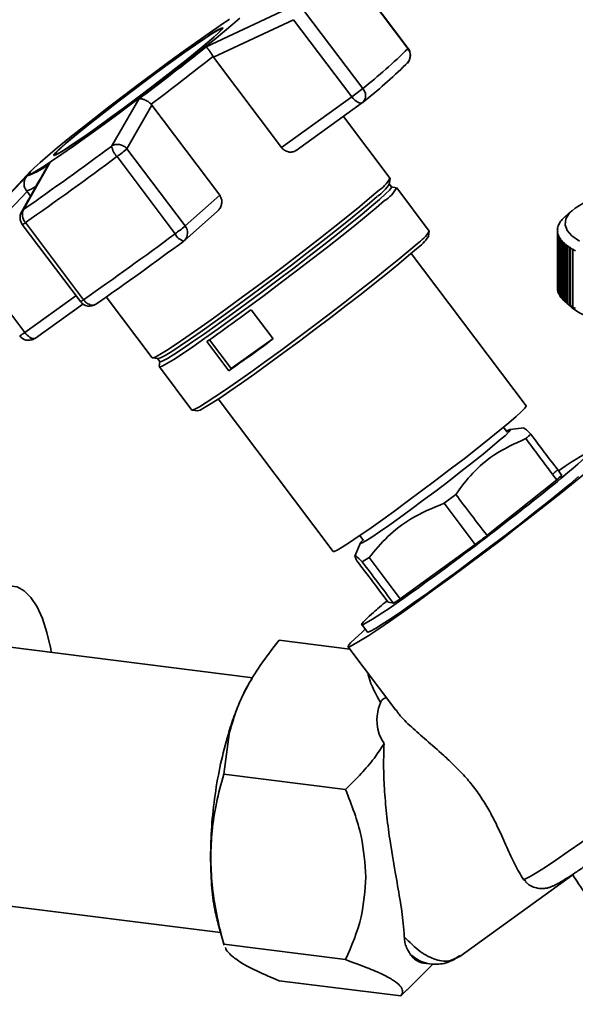
# Paper-space layout 'Blatt1' of a CAD drawing. Units: millimetres. Extents: x 0 to 5940, y 0 to 4200.
# Drawn here: x 5351 to 5412, y 1081 to 1189 of the extents above; entities that cross this region are included whole.
import ezdxf

# ---------------------------------------------------------------- set-up
doc = ezdxf.new("R2010")
doc.units = ezdxf.units.MM
doc.header["$LTSCALE"] = 10

psp = doc.layouts.new('Blatt1')

# ---------------------------------------------------------------- linework, layer by layer
at = {"color": 7, "linetype": 'Continuous', "lineweight": 35}
for p, q in [((5387, 1193.9), (5393.35, 1185.47)), ((5393.37, 1185.49), (5387.02, 1193.93)), ((5371.3, 1185.67), (5380.7, 1190.09)), ((5388.41, 1181.11), (5382.06, 1189.54)), ((5372.11, 1184.52), (5380.86, 1188.63)), ((5380.86, 1188.63), (5387.22, 1180.2)), ((5373.04, 1187.58), (5372.99, 1187.64)), ((5372.04, 1184.62), (5372.11, 1184.52)), ((5379.53, 1174.66), (5372.11, 1184.52)), ((5393.13, 1183.74), (5393.29, 1183.89)), ((5360.96, 1174.83), (5363.91, 1179.95)), ((5362.63, 1174.53), (5365.35, 1179.29)), ((5365.35, 1179.29), (5365.27, 1179.39)), ((5365.35, 1179.29), (5372.77, 1169.44)), ((5387.22, 1180.2), (5379.53, 1174.66)), ((5381.14, 1174.35), (5388.39, 1179.57)), ((5391.4, 1171.29), (5386.3, 1178.06)), ((5354.74, 1173.89), (5354.79, 1173.82)), ((5368.98, 1166.09), (5362.63, 1174.53)), ((5354.21, 1172.98), (5351.32, 1167.89)), ((5361.54, 1173.67), (5367.89, 1165.24)), ((5352.13, 1172.1), (5344.66, 1164.16)), ((5344.63, 1164.13), (5351.7, 1171.57)), ((5391.56, 1170.36), (5391.31, 1170.69)), ((5391.32, 1170.66), (5391.41, 1171.26)), ((5345.09, 1162.89), (5351.71, 1169.84)), ((5351.71, 1169.84), (5351.63, 1169.94)), ((5351.71, 1169.84), (5352.07, 1169.36)), ((5392.1, 1170.27), (5391.54, 1170.37)), ((5395.68, 1165.54), (5392.13, 1170.26)), ((5372.77, 1169.44), (5368.98, 1166.09)), ((5351.1, 1167.62), (5351.32, 1167.89)), ((5368.91, 1164.51), (5372.5, 1167.67)), ((5411.29, 1167.77), (5410.51, 1167.08)), ((5357.87, 1158.03), (5351.52, 1166.46)), ((5409.87, 1166.28), (5409.91, 1166.31)), ((5409.92, 1166.34), (5409.88, 1166.3)), ((5409.88, 1166.3), (5409.88, 1166.29)), ((5409.91, 1166.31), (5409.92, 1166.34)), ((5409.98, 1166.48), (5410.02, 1166.51)), ((5410.04, 1166.54), (5410, 1166.5)), ((5410, 1166.5), (5410, 1166.49)), ((5410.02, 1166.51), (5410.04, 1166.54)), ((5410.12, 1166.68), (5410.16, 1166.71)), ((5410.18, 1166.74), (5410.14, 1166.7)), ((5410.14, 1166.7), (5410.14, 1166.7)), ((5410.16, 1166.71), (5410.18, 1166.74)), ((5410.29, 1166.87), (5410.33, 1166.91)), ((5410.36, 1166.93), (5410.32, 1166.9)), ((5410.32, 1166.9), (5410.32, 1166.89)), ((5410.33, 1166.91), (5410.36, 1166.93)), ((5410.49, 1167.07), (5410.53, 1167.1)), ((5351.18, 1166.25), (5357.53, 1157.82)), ((5395.61, 1164.93), (5395.69, 1165.51)), ((5409.7, 1165.67), (5409.75, 1165.7)), ((5409.7, 1165.61), (5409.7, 1159.32)), ((5409.75, 1165.73), (5409.71, 1165.69)), ((5409.71, 1165.69), (5409.71, 1165.67)), ((5409.75, 1165.53), (5409.71, 1165.49)), ((5409.71, 1165.46), (5409.75, 1165.5)), ((5409.71, 1165.49), (5409.71, 1159.2)), ((5409.71, 1159.18), (5409.71, 1165.46)), ((5409.77, 1165.94), (5409.73, 1165.9)), ((5409.73, 1165.87), (5409.77, 1165.91)), ((5409.73, 1165.9), (5409.73, 1165.88)), ((5409.78, 1165.32), (5409.74, 1165.28)), ((5409.74, 1165.28), (5409.74, 1159)), ((5409.75, 1165.7), (5409.75, 1165.73)), ((5409.75, 1165.5), (5409.75, 1165.53)), ((5409.75, 1165.5), (5409.75, 1165.53)), ((5409.75, 1165.26), (5409.79, 1165.3)), ((5409.75, 1158.97), (5409.75, 1165.26)), ((5409.77, 1165.91), (5409.77, 1165.94)), ((5409.78, 1166.07), (5409.82, 1166.11)), ((5409.79, 1165.3), (5409.78, 1165.32)), ((5409.78, 1165.29), (5409.78, 1165.32)), ((5409.83, 1166.14), (5409.79, 1166.1)), ((5409.79, 1166.1), (5409.79, 1166.08)), ((5409.82, 1166.11), (5409.83, 1166.14)), ((5409.84, 1165.12), (5409.8, 1165.08)), ((5409.8, 1165.08), (5409.8, 1158.8)), ((5409.81, 1165.05), (5409.85, 1165.09)), ((5409.81, 1158.77), (5409.81, 1165.05)), ((5409.85, 1165.09), (5409.84, 1165.12)), ((5409.84, 1165.08), (5409.84, 1165.12)), ((5409.93, 1164.92), (5409.89, 1164.88)), ((5409.89, 1164.88), (5409.89, 1158.59)), ((5409.91, 1164.85), (5409.95, 1164.89)), ((5409.91, 1158.57), (5409.91, 1164.85)), ((5409.95, 1164.89), (5409.93, 1164.92)), ((5409.93, 1164.88), (5409.93, 1164.92)), ((5410.06, 1164.72), (5410.02, 1164.68)), ((5410.02, 1164.68), (5410.02, 1158.39)), ((5410.03, 1164.65), (5410.07, 1164.69)), ((5410.03, 1158.37), (5410.03, 1164.65)), ((5410.07, 1164.69), (5410.06, 1164.72)), ((5410.06, 1164.67), (5410.06, 1164.72)), ((5410.21, 1164.52), (5410.17, 1164.48)), ((5410.17, 1164.48), (5410.17, 1158.19)), ((5410.19, 1164.45), (5410.23, 1164.5)), ((5410.19, 1158.17), (5410.19, 1164.45)), ((5410.23, 1164.5), (5410.21, 1164.52)), ((5410.21, 1164.47), (5410.21, 1164.52)), ((5410.39, 1164.33), (5410.35, 1164.28)), ((5410.35, 1164.28), (5410.35, 1158)), ((5410.37, 1164.26), (5410.41, 1164.3)), ((5410.37, 1157.97), (5410.37, 1164.26)), ((5410.41, 1164.3), (5410.39, 1164.33)), ((5410.39, 1164.27), (5410.39, 1164.33)), ((5410.59, 1164.14), (5410.56, 1164.09)), ((5410.62, 1164.11), (5410.59, 1164.14)), ((5410.59, 1164.08), (5410.59, 1164.14)), ((5406.28, 1146.42), (5393.72, 1163.09)), ((5410.56, 1164.09), (5410.56, 1157.81)), ((5410.59, 1164.07), (5410.62, 1164.11)), ((5410.59, 1157.78), (5410.59, 1164.07)), ((5410.83, 1163.95), (5410.79, 1163.9)), ((5410.79, 1163.9), (5410.79, 1157.62)), ((5410.86, 1163.92), (5410.83, 1163.95)), ((5410.83, 1163.88), (5410.83, 1163.95)), ((5410.83, 1163.88), (5410.86, 1163.92)), ((5410.83, 1157.59), (5410.83, 1163.88)), ((5411.09, 1163.76), (5411.06, 1163.72)), ((5411.06, 1163.72), (5411.06, 1157.43)), ((5411.13, 1163.74), (5411.09, 1163.76)), ((5411.09, 1157.4), (5411.09, 1163.76)), ((5411.09, 1163.69), (5411.13, 1163.74)), ((5411.09, 1157.41), (5411.09, 1163.69)), ((5411.38, 1163.59), (5411.35, 1163.54)), ((5411.35, 1163.54), (5411.35, 1157.25)), ((5411.43, 1163.56), (5411.38, 1163.59)), ((5411.38, 1157.22), (5411.38, 1163.59)), ((5411.39, 1163.52), (5411.43, 1163.56)), ((5411.39, 1157.23), (5411.39, 1163.52)), ((5351.45, 1154.45), (5345.09, 1162.89)), ((5409.71, 1159.2), (5409.71, 1159.2)), ((5409.74, 1159), (5409.75, 1158.99)), ((5409.8, 1158.8), (5409.81, 1158.79)), ((5357.04, 1158.47), (5351.45, 1154.45)), ((5360.37, 1158.33), (5365.38, 1151.68)), ((5409.89, 1158.59), (5409.91, 1158.58)), ((5410.02, 1158.39), (5410.03, 1158.38)), ((5410.17, 1158.19), (5410.19, 1158.17)), ((5410.35, 1158), (5410.37, 1157.98)), ((5410.51, 1157.85), (5411.29, 1157.16)), ((5410.56, 1157.81), (5410.59, 1157.77)), ((5410.62, 1157.75), (5410.59, 1157.78)), ((5410.59, 1157.77), (5410.62, 1157.75)), ((5410.59, 1157.77), (5410.59, 1157.77)), ((5352.62, 1153.83), (5357.8, 1157.56)), ((5359.28, 1157.57), (5359.24, 1157.55)), ((5376.2, 1156.93), (5378.6, 1153.74)), ((5410.79, 1157.62), (5410.83, 1157.58)), ((5410.86, 1157.56), (5410.83, 1157.59)), ((5410.83, 1157.58), (5410.83, 1157.59)), ((5410.83, 1157.58), (5410.86, 1157.56)), ((5411.06, 1157.43), (5411.09, 1157.4)), ((5411.13, 1157.38), (5411.09, 1157.41)), ((5411.09, 1157.4), (5411.13, 1157.38)), ((5411.35, 1157.25), (5411.38, 1157.22)), ((5411.38, 1157.22), (5411.43, 1157.2)), ((5411.43, 1157.2), (5411.39, 1157.23)), ((5352.35, 1153.69), (5352.52, 1153.78)), ((5373.77, 1150.26), (5371.36, 1153.45)), ((5371.65, 1153.66), (5374.04, 1150.5)), ((5374.04, 1150.5), (5378.58, 1153.77)), ((5365.41, 1151.67), (5366.01, 1151.59)), ((5365.98, 1151.6), (5366.23, 1151.27)), ((5366.23, 1151.3), (5366.16, 1150.73)), ((5366.17, 1150.7), (5369.73, 1145.98)), ((5374.04, 1150.5), (5373.77, 1150.26)), ((5372.62, 1147.19), (5385.18, 1130.52)), ((5369.76, 1145.97), (5370.34, 1145.89)), ((5404.21, 1143.56), (5403.81, 1144.1)), ((5406.03, 1144.04), (5404.54, 1143.85)), ((5410.2, 1138.84), (5409.74, 1139.45)), ((5402, 1132.26), (5409.64, 1138.34)), ((5409.17, 1138.95), (5409.47, 1139.22)), ((5409.17, 1138.95), (5409.64, 1138.34)), ((5398.58, 1136.76), (5397.31, 1135.79)), ((5397.31, 1135.79), (5400.71, 1131.28)), ((5388.1, 1132.26), (5388.51, 1131.71)), ((5388.16, 1131.45), (5387.55, 1130.01)), ((5392.52, 1125.35), (5400.71, 1131.28)), ((5389.11, 1129.87), (5388.36, 1129.38)), ((5392.52, 1125.35), (5389.11, 1129.87)), ((5391.19, 1124.99), (5390.73, 1125.6)), ((5391.19, 1124.99), (5391.78, 1124.86)), ((5388.31, 1122.54), (5388.92, 1121.72)), ((5388.3, 1121.68), (5388.69, 1122.03)), ((5376.4, 1116.73), (5349.32, 1120.15)), ((5379.26, 1120.82), (5387.01, 1119.84)), ((5386.8, 1120.12), (5392.03, 1113.19)), ((5376.27, 1116.58), (5376.01, 1116.15)), ((5373.22, 1106.19), (5373.81, 1110.56)), ((5386.54, 1104.52), (5373.22, 1106.19)), ((5399.02, 1086.26), (5411.4, 1095.17)), ((5405.98, 1094.68), (5406.24, 1094.48)), ((5345.81, 1092.28), (5372.85, 1088.88)), ((5372.66, 1089.54), (5373.25, 1087.49)), ((5373.22, 1087.6), (5386.54, 1085.92)), ((5373.27, 1087.49), (5373.22, 1087.6)), ((5393.25, 1082.59), (5396.12, 1085.46)), ((5395.07, 1085.53), (5395.72, 1085.45)), ((5379.26, 1083.62), (5392.58, 1081.95)), ((5392.58, 1081.95), (5393.22, 1082.62))]:
    psp.add_line(p, q, dxfattribs=at)
at = {"color": 7, "linetype": 'Continuous', "lineweight": 35, "flags": 128}
for points in [[(5374.96, 1188.81), (5374.22, 1188.15), (5373.28, 1187.36), (5372.15, 1186.43), (5370.87, 1185.4), (5369.44, 1184.27), (5367.91, 1183.08), (5366.3, 1181.84), (5364.65, 1180.58), (5362.98, 1179.33), (5361.32, 1178.1), (5359.72, 1176.92), (5358.19, 1175.82), (5356.78, 1174.81), (5355.5, 1173.92), (5354.39, 1173.17), (5353.46, 1172.56), (5352.73, 1172.11), (5352.22, 1171.83), (5351.94, 1171.72), (5351.89, 1171.79), (5352.07, 1172.04), (5352.48, 1172.45), (5353.12, 1173.03)], [(5353.12, 1173.03), (5353.96, 1173.75), (5355, 1174.62), (5356.2, 1175.6), (5357.56, 1176.68), (5359.04, 1177.84), (5360.62, 1179.06), (5362.25, 1180.32), (5363.92, 1181.58), (5365.59, 1182.82), (5367.22, 1184.03), (5368.79, 1185.17), (5370.26, 1186.22), (5371.61, 1187.17), (5372.81, 1188), (5373.83, 1188.68)], [(5372.17, 1186.74), (5372.72, 1187.25), (5373.04, 1187.58), (5373.13, 1187.74), (5372.97, 1187.72), (5372.58, 1187.51), (5371.96, 1187.14), (5371.13, 1186.59), (5370.11, 1185.9), (5368.94, 1185.07), (5367.63, 1184.13), (5366.22, 1183.11), (5364.75, 1182.02), (5363.26, 1180.9), (5361.79, 1179.78), (5360.37, 1178.69), (5359.04, 1177.64), (5357.83, 1176.68), (5356.78, 1175.82), (5355.92, 1175.09), (5355.26, 1174.51), (5354.82, 1174.09), (5354.62, 1173.85), (5354.65, 1173.78), (5354.93, 1173.89), (5355.44, 1174.18), (5356.16, 1174.64), (5357.09, 1175.26), (5358.19, 1176.03), (5359.44, 1176.91), (5360.8, 1177.9), (5362.24, 1178.96), (5363.72, 1180.06), (5365.21, 1181.19), (5366.67, 1182.3), (5368.05, 1183.37), (5369.32, 1184.38), (5370.45, 1185.29), (5371.41, 1186.09), (5372.17, 1186.74)], [(5372.05, 1186.66), (5371.3, 1186.01), (5370.35, 1185.23), (5369.24, 1184.33), (5367.99, 1183.33), (5366.62, 1182.28), (5365.19, 1181.18), (5363.73, 1180.07), (5362.26, 1178.98), (5360.84, 1177.94), (5359.5, 1176.97), (5358.27, 1176.09), (5357.19, 1175.34), (5356.27, 1174.73), (5355.56, 1174.28), (5355.06, 1173.99), (5354.79, 1173.88), (5354.75, 1173.95), (5354.95, 1174.19), (5355.38, 1174.6), (5356.03, 1175.18), (5356.88, 1175.89), (5357.92, 1176.74), (5359.11, 1177.69), (5360.42, 1178.72), (5361.82, 1179.8), (5363.27, 1180.9), (5364.74, 1182.01), (5366.19, 1183.08), (5367.57, 1184.09), (5368.86, 1185.01), (5370.03, 1185.83), (5371.03, 1186.51), (5371.84, 1187.04), (5372.45, 1187.42), (5372.84, 1187.62), (5372.99, 1187.64), (5372.91, 1187.48), (5372.6, 1187.15), (5372.05, 1186.66)], [(5393.37, 1185.49), (5393.37, 1185.49), (5393.35, 1185.47)], [(5388.39, 1179.57), (5388.31, 1179.53), (5388.19, 1179.51), (5388.04, 1179.54), (5387.88, 1179.6), (5387.71, 1179.71), (5387.54, 1179.84), (5387.37, 1180.01), (5387.22, 1180.2)], [(5390.06, 1169.89), (5389.17, 1169.12), (5388.08, 1168.2), (5386.8, 1167.17), (5385.37, 1166.02), (5383.81, 1164.8), (5382.15, 1163.51), (5380.42, 1162.18), (5378.65, 1160.84), (5376.87, 1159.51), (5375.13, 1158.22), (5373.44, 1156.99), (5371.85, 1155.85), (5370.38, 1154.8), (5369.06, 1153.89), (5367.91, 1153.11), (5366.96, 1152.49), (5366.22, 1152.04), (5365.7, 1151.76), (5365.43, 1151.67), (5365.38, 1151.68)], [(5391.56, 1170.36), (5391.55, 1170.28), (5391.35, 1170.02), (5390.92, 1169.59), (5390.26, 1168.99), (5389.39, 1168.24), (5388.33, 1167.35), (5387.09, 1166.35), (5385.69, 1165.23), (5384.17, 1164.04), (5382.56, 1162.78), (5380.87, 1161.49), (5379.15, 1160.19), (5377.42, 1158.89), (5375.72, 1157.64), (5374.08, 1156.44), (5372.53, 1155.32), (5371.1, 1154.31), (5369.81, 1153.42), (5368.69, 1152.66), (5367.77, 1152.06), (5367.05, 1151.62), (5366.55, 1151.35), (5366.28, 1151.26), (5366.23, 1151.27)], [(5390.01, 1169.32), (5389.14, 1168.57), (5388.08, 1167.69), (5386.84, 1166.68), (5385.44, 1165.56), (5383.92, 1164.37), (5382.31, 1163.12), (5380.62, 1161.82), (5378.9, 1160.52), (5377.17, 1159.23), (5375.47, 1157.97), (5373.83, 1156.77), (5372.28, 1155.66), (5370.85, 1154.64), (5369.56, 1153.75), (5368.44, 1152.99), (5367.52, 1152.39), (5366.8, 1151.95), (5366.3, 1151.68), (5366.03, 1151.59), (5366.01, 1151.59)], [(5390.79, 1168.86), (5389.9, 1168.09), (5388.81, 1167.18), (5387.54, 1166.15), (5386.11, 1165.01), (5384.56, 1163.79), (5382.9, 1162.5), (5381.17, 1161.18), (5379.4, 1159.84), (5377.63, 1158.51), (5375.89, 1157.23), (5374.21, 1156), (5372.62, 1154.85), (5371.15, 1153.82), (5369.84, 1152.9), (5368.69, 1152.13), (5367.74, 1151.51), (5367, 1151.06), (5366.49, 1150.78), (5366.21, 1150.69), (5366.16, 1150.73)], [(5412.11, 1164.44), (5411.3, 1165.01), (5410.77, 1165.61), (5410.55, 1166.23), (5410.62, 1166.86), (5410.99, 1167.47), (5411.66, 1168.05), (5412.59, 1168.6)], [(5394.35, 1164.14), (5393.46, 1163.37), (5392.37, 1162.46), (5391.1, 1161.43), (5389.67, 1160.29), (5388.11, 1159.06), (5386.46, 1157.78), (5384.73, 1156.45), (5382.96, 1155.12), (5381.19, 1153.79), (5379.45, 1152.5), (5377.77, 1151.28), (5376.18, 1150.13), (5374.71, 1149.09), (5373.39, 1148.18), (5372.25, 1147.41), (5371.3, 1146.79), (5370.56, 1146.34), (5370.05, 1146.06), (5369.77, 1145.97), (5369.73, 1145.98)], [(5394.3, 1163.59), (5393.43, 1162.85), (5392.37, 1161.96), (5391.13, 1160.95), (5389.74, 1159.84), (5388.23, 1158.65), (5386.61, 1157.39), (5384.93, 1156.1), (5383.21, 1154.8), (5381.48, 1153.51), (5379.78, 1152.26), (5378.15, 1151.06), (5376.6, 1149.95), (5375.17, 1148.93), (5373.88, 1148.04), (5372.77, 1147.29), (5371.84, 1146.69), (5371.12, 1146.25), (5370.62, 1145.98), (5370.35, 1145.89), (5370.34, 1145.89)], [(5433.12, 1157.16), (5432.31, 1156.59), (5431.25, 1156.08), (5429.95, 1155.63), (5428.45, 1155.25), (5426.79, 1154.96), (5425.01, 1154.76), (5423.15, 1154.66), (5421.28, 1154.66), (5419.42, 1154.76), (5417.64, 1154.96), (5415.98, 1155.25), (5414.48, 1155.62), (5413.17, 1156.07), (5412.11, 1156.59), (5411.3, 1157.15), (5411.29, 1157.16)], [(5385.18, 1130.52), (5385.28, 1130.52), (5385.62, 1130.68), (5386.18, 1131), (5386.96, 1131.5), (5387.93, 1132.15), (5389.08, 1132.94), (5390.37, 1133.85), (5391.78, 1134.87), (5393.29, 1135.97), (5394.84, 1137.13), (5396.42, 1138.31), (5397.98, 1139.5), (5399.5, 1140.66), (5400.92, 1141.78), (5402.24, 1142.82), (5403.4, 1143.77), (5404.4, 1144.59), (5405.2, 1145.28), (5405.79, 1145.82), (5406.15, 1146.19), (5406.29, 1146.39), (5406.28, 1146.42)], [(5404.13, 1143.66), (5404.2, 1143.7), (5404.5, 1143.84), (5404.57, 1143.81), (5404.41, 1143.6), (5404.01, 1143.21), (5403.39, 1142.67), (5402.57, 1141.98), (5401.58, 1141.16), (5400.43, 1140.25), (5399.16, 1139.26), (5397.82, 1138.22), (5396.43, 1137.16), (5395.04, 1136.12), (5393.69, 1135.12), (5392.42, 1134.2), (5391.26, 1133.37), (5390.25, 1132.66), (5389.41, 1132.1), (5388.77, 1131.7), (5388.36, 1131.47), (5388.17, 1131.41), (5388.22, 1131.53), (5388.46, 1131.79)], [(5412.88, 1139.18), (5411.66, 1138.17), (5410.27, 1137.04), (5408.73, 1135.82), (5407.07, 1134.52), (5405.32, 1133.16), (5403.5, 1131.77), (5401.65, 1130.37), (5399.79, 1128.98), (5397.95, 1127.62), (5396.17, 1126.32), (5394.48, 1125.09), (5392.9, 1123.97), (5391.45, 1122.96), (5390.17, 1122.08), (5389.07, 1121.35), (5388.17, 1120.78), (5387.49, 1120.38), (5387.04, 1120.15), (5386.82, 1120.11), (5386.84, 1120.24), (5387.09, 1120.55), (5387.58, 1121.03), (5388.3, 1121.68)], [(5388.92, 1121.72), (5388.98, 1121.7), (5389.27, 1121.81), (5389.8, 1122.1), (5390.55, 1122.57), (5391.51, 1123.2), (5392.66, 1123.98), (5393.98, 1124.9), (5395.45, 1125.94), (5397.02, 1127.08), (5398.69, 1128.3), (5400.4, 1129.57), (5402.13, 1130.87), (5403.84, 1132.17), (5405.51, 1133.45), (5407.09, 1134.69), (5408.56, 1135.85), (5409.89, 1136.92), (5411.06, 1137.88), (5412.03, 1138.7)], [(5340.34, 1102.99), (5340.54, 1105.49), (5340.84, 1108.01), (5341.24, 1110.5), (5341.74, 1112.93), (5342.33, 1115.25), (5342.99, 1117.44), (5343.73, 1119.46), (5344.52, 1121.29), (5345.36, 1122.88), (5346.23, 1124.23), (5347.12, 1125.31), (5348.01, 1126.1), (5348.9, 1126.59), (5349.77, 1126.78), (5350.61, 1126.66), (5351.4, 1126.23), (5352.13, 1125.5), (5352.8, 1124.48), (5353.38, 1123.19), (5353.88, 1121.65), (5354.29, 1119.87), (5354.35, 1119.51)], [(5405.98, 1094.68), (5406.23, 1094.75), (5406.72, 1095), (5407.44, 1095.43), (5408.39, 1096.03), (5409.54, 1096.8), (5410.88, 1097.72), (5412.38, 1098.77), (5414.01, 1099.94), (5415.76, 1101.21), (5417.59, 1102.55), (5419.47, 1103.95), (5421.37, 1105.37), (5423.25, 1106.8), (5425.08, 1108.21), (5426.83, 1109.57), (5428.48, 1110.87), (5429.99, 1112.08)]]:
    psp.add_lwpolyline(points, dxfattribs=at)
at = {"color": 7, "linetype": 'Continuous', "lineweight": 35}
for centre, radius, start, end in [((5175.33, 1431.44), 314.34, 306.8636, 308.5677), ((5161.48, 1449.91), 338.69, 306.9917, 308.4396), ((5348.37, 1231.49), 64.36, 308.4751, 314.3441), ((5392.39, 1184.72), 1.22, 317.5498, 37.7368), ((5392.38, 1184.74), 1.25, 317.0261, 0), ((5392.38, 1184.74), 1.25, 0, 36.9976), ((5350.22, 1227.65), 61.39, 308.4751, 314.3441), ((5372.28, 1200.98), 25.59, 305.7097, 309.0722), ((5387.64, 1180.34), 1.09, 318.769, 44.6321), ((5387.66, 1180.58), 1.25, 305.7443, 309.5212), ((5107.31, 1517.08), 426, 304.9459, 306.5426), ((5363.31, 1175.28), 2.4, 190.9398, 222.2179), ((5349.89, 1189.67), 19.79, 306.0596, 310.0751), ((5097.83, 1529.49), 442.89, 304.9459, 306.5426), ((5349.53, 1178.37), 7.14, 287.6984, 310.9561), ((5387.1, 1173.49), 5.08, 304.9968, 326.177), ((5387.8, 1173.38), 4.16, 302.8915, 329.7947), ((5351.16, 1172.25), 2.36, 281.6938, 308.2977), ((5389.15, 1171.7), 3.28, 300.1051, 334.2255), ((5352.18, 1167.01), 1.25, 150.3919, 216.9976), ((5352.46, 1167.32), 1.27, 153.1594, 222.4651), ((5350.69, 1167.43), 1.28, 292.612, 310.5899), ((5411.68, 1165.38), 2.02, 147.2365, 152.9144), ((5412.01, 1165.17), 2.42, 141.3566, 146.3954), ((5412.41, 1164.84), 2.93, 136.1825, 140.6172), ((5412.86, 1164.4), 3.56, 131.6434, 135.535), ((5104.19, 1521.06), 442.89, 304.9459, 306.5426), ((5356.24, 1181.23), 19.79, 306.0596, 310.0751), ((5369.25, 1165.89), 1.51, 205.6884, 253.7552), ((5368.1, 1165.34), 1.16, 314.6246, 40.3874), ((5392.1, 1167.63), 4.15, 302.8915, 329.7947), ((5411.09, 1165.61), 1.39, 177.5239, 184.8095), ((5411.12, 1165.6), 1.42, 169.1709, 176.3565), ((5411.14, 1165.61), 1.44, 185.97, 193.0812), ((5411.23, 1165.58), 1.53, 161.2108, 168.0446), ((5411.27, 1165.64), 1.58, 194.1888, 200.8896), ((5411.42, 1165.51), 1.73, 153.8618, 160.1634), ((5117.31, 1503.85), 422.45, 304.9459, 306.5426), ((5368.09, 1165.45), 1.25, 306.4507, 311.4096), ((5391.41, 1167.74), 5.05, 304.9659, 326.2325), ((5411.48, 1165.73), 1.8, 201.9108, 208.0454), ((5411.76, 1165.88), 2.12, 208.9634, 214.4635), ((5412.11, 1166.12), 2.55, 215.2757, 220.1424), ((5412.53, 1166.48), 3.09, 220.8553, 225.1331), ((5413, 1166.95), 3.76, 225.7572, 229.5108), ((5413.52, 1167.57), 4.56, 230.058, 233.3573), ((5414.07, 1168.32), 5.5, 233.8389, 236.7504), ((5414.66, 1169.23), 6.59, 237.1765, 239.7597), ((5415.28, 1170.29), 7.81, 240.1389, 242.4449), ((5411.09, 1159.32), 1.39, 180.0027, 184.8074), ((5411.14, 1159.33), 1.44, 185.97, 193.0812), ((5411.27, 1159.36), 1.58, 194.1888, 200.8896), ((5411.48, 1159.44), 1.8, 201.9108, 208.0454), ((5357.04, 1159), 1.28, 292.612, 310.5899), ((5358.53, 1158.57), 1.25, 216.9976, 304.6991), ((5411.76, 1159.59), 2.12, 208.9634, 214.4635), ((5412.11, 1159.84), 2.55, 215.2757, 220.1424), ((5412.53, 1160.19), 3.09, 220.8553, 225.1331), ((5413, 1160.67), 3.76, 225.7572, 229.5108), ((5413.52, 1161.28), 4.56, 230.058, 233.3573), ((5217.21, 1372.72), 268.03, 305.1075, 306.381), ((5414.07, 1162.04), 5.5, 233.8389, 236.7504), ((5414.66, 1162.94), 6.59, 237.1765, 239.7597), ((5415.28, 1164), 7.81, 240.1389, 242.4449), ((5349.25, 1157.22), 3.54, 297.6996, 308.4668), ((5353.22, 1155.75), 2.2, 216.2258, 236.2461), ((5351.89, 1154.84), 1.25, 216.9976, 294.6376), ((5352.44, 1154.5), 0.723, 232.7049, 275.761), ((5352.48, 1154.27), 0.589, 215.7944, 257.0974), ((5352.36, 1153.83), 0.14, 266.8893, 294.0308), ((5352.45, 1154.07), 0.296, 281.9575, 305.3063), ((5219.62, 1369.53), 268.03, 305.1075, 306.381), ((5390.77, 1160.44), 28.29, 311.3884, 312.1058), ((5387.59, 1163.9), 33.75, 310.7716, 312.0477), ((5395.4, 1087.6), 2.09, 212.9789, 260.9627)]:
    psp.add_arc(centre, radius, start, end, dxfattribs=at)
for centre, major_axis, ratio, start_param, end_param in [((2311.21, 5232.18), (-3456.18, 4575.55), 0.00191, 3.603443, 3.605349), ((2311.21, 5232.18), (-3460.74, 4571.53), 0.000077, 3.603304, 3.60521), ((5400.68, 1131.9), (12.38, 9.37), 0.039909, 2.652205, 6.992743), ((2311.21, 5232.18), (-3456.18, 4575.55), 0.00191, 2.677933, 2.680141), ((5400.7, 1131.92), (10.29, 7.79), 0.039909, 4.682594, 4.808699), ((8496.04, -2976.09), (-3460.74, 4571.53), 0.000077, 0.455352, 0.457295), ((8496.04, -2976.09), (-3460.74, 4571.53), 0.000077, 5.825409, 5.827651), ((5400.68, 1131.9), (12.38, 9.37), 0.039909, 2.428574, 2.652205), ((5400.7, 1131.92), (10.29, 7.79), 0.039909, 3.633489, 3.763408), ((5415.69, 1116.23), (25.64, 5.04), 0.408135, 2.887525, 3.308573)]:
    psp.add_ellipse(centre, major_axis=major_axis, ratio=ratio, start_param=start_param, end_param=end_param, dxfattribs=at)
for points, knots in [([(5372.04, 1184.62), (5371.96, 1184.75), (5371.79, 1185.02), (5371.57, 1185.35), (5371.45, 1185.51), (5371.39, 1185.58), (5371.35, 1185.63), (5371.32, 1185.65), (5371.3, 1185.67)], [0, 0, 0, 0, 0.236088, 0.49757, 0.748198, 0.775377, 0.827263, 1, 1, 1, 1]), ([(5363.91, 1179.95), (5364, 1179.97), (5364.18, 1180), (5364.54, 1179.91), (5364.92, 1179.71), (5365.16, 1179.49), (5365.27, 1179.39)], [0, 0, 0, 0, 0.251377, 0.502149, 0.763773, 1, 1, 1, 1]), ([(5360.96, 1174.83), (5361.08, 1174.89), (5361.34, 1175.02), (5361.81, 1175.01), (5362.28, 1174.85), (5362.51, 1174.64), (5362.63, 1174.53)], [0, 0, 0, 0, 0.240856, 0.499994, 0.749839, 1, 1, 1, 1]), ([(5381.18, 1174.38), (5381.06, 1174.31), (5380.83, 1174.17), (5380.39, 1174.14), (5379.97, 1174.27), (5379.68, 1174.48), (5379.56, 1174.63), (5379.53, 1174.66)], [0, 0, 0, 0, 0.244454, 0.489087, 0.725616, 0.936033, 1, 1, 1, 1]), ([(5353.93, 1172.6), (5353.94, 1172.61), (5353.96, 1172.65), (5354.04, 1172.79), (5354.14, 1172.89), (5354.21, 1172.98)], [0, 0, 0, 0, 0.083656, 0.295325, 1, 1, 1, 1]), ([(5353.94, 1172.6), (5353.47, 1171.8), (5352.51, 1170.15), (5351.56, 1168.46), (5351.08, 1167.6)], [0, 0, 0, 0, 0.486581, 1, 1, 1, 1]), ([(5351.7, 1171.57), (5351.62, 1171.45), (5351.45, 1171.23), (5351.35, 1170.8), (5351.39, 1170.34), (5351.56, 1170.07), (5351.63, 1169.94)], [0, 0, 0, 0, 0.251378, 0.502149, 0.763773, 1, 1, 1, 1]), ([(5372.77, 1169.44), (5372.84, 1169.33), (5372.97, 1169.11), (5373.02, 1168.71), (5372.94, 1168.3), (5372.77, 1167.93), (5372.57, 1167.76), (5372.49, 1167.68)], [0, 0, 0, 0, 0.196232, 0.392044, 0.598762, 0.830069, 1, 1, 1, 1]), ([(5358.92, 1157.44), (5358.82, 1157.44), (5358.68, 1157.45), (5358.45, 1157.54), (5358.26, 1157.65), (5358.05, 1157.82), (5357.94, 1157.95), (5357.87, 1158.03)], [0, 0, 0, 0, 0.27732, 0.396784, 0.621879, 0.791903, 1, 1, 1, 1]), ([(5359.24, 1157.55), (5359.19, 1157.52), (5359.1, 1157.46), (5358.98, 1157.44), (5358.92, 1157.44)], [0, 0, 0, 0, 0.508521, 1, 1, 1, 1]), ([(5406.79, 1143.34), (5406.57, 1143.57), (5406.18, 1143.97), (5406.08, 1143.99), (5406.03, 1143.99)], [0, 0, 0, 0, 0.555183, 1, 1, 1, 1]), ([(5398.58, 1136.76), (5399.18, 1137.55), (5400.39, 1139.17), (5402.92, 1141.34), (5405.04, 1142.31), (5406.25, 1142.86)], [0, 0, 0, 0, 0.29734, 0.601627, 1, 1, 1, 1]), ([(5406.25, 1142.86), (5406.35, 1142.95), (5406.55, 1143.12), (5406.71, 1143.27), (5406.79, 1143.34)], [0, 0, 0, 0, 0.5, 1, 1, 1, 1]), ([(5389.11, 1129.87), (5389.77, 1130.66), (5391.1, 1132.24), (5393.81, 1134.34), (5396.05, 1135.27), (5397.31, 1135.79)], [0, 0, 0, 0, 0.299229, 0.605477, 1, 1, 1, 1]), ([(5387.77, 1129.51), (5387.68, 1129.69), (5387.5, 1130.06), (5387.63, 1130.1), (5388.1, 1129.64), (5388.36, 1129.38)], [0, 0, 0, 0, 0.301454, 0.609996, 1, 1, 1, 1]), ([(5373.81, 1110.56), (5374.04, 1111.41), (5374.5, 1113.09), (5375.66, 1115.61), (5377.22, 1118.2), (5378.55, 1119.91), (5379.26, 1120.82)], [0, 0, 0, 0, 0.2387203, 0.4735036, 0.7209547, 1, 1, 1, 1]), ([(5388.97, 1117.24), (5389.01, 1117.1), (5389.27, 1115.96), (5389.85, 1114.91), (5390.36, 1113.99)], [0, 0, 0, 0, 0.120753, 1, 1, 1, 1]), ([(5376.01, 1116.13), (5375.98, 1116.08), (5375.66, 1115.6), (5375.1, 1114.41), (5374.34, 1112.6), (5373.9, 1111.2), (5373.68, 1110.5)], [0, 0, 0, 0, 0.038284, 0.358856, 0.679428, 1, 1, 1, 1]), ([(5391.04, 1114.5), (5390.99, 1114.51), (5390.93, 1114.53), (5390.8, 1114.5), (5390.7, 1114.45), (5390.6, 1114.37), (5390.52, 1114.28), (5390.42, 1114.14), (5390.38, 1114.05), (5390.36, 1113.99)], [0, 0, 0, 0, 0.2578808, 0.3859274, 0.5151221, 0.6065091, 0.6979337, 0.8169886, 1, 1, 1, 1]), ([(5392.06, 1113.21), (5392.16, 1113.05), (5392.56, 1112.46), (5393.7, 1111.37), (5395.36, 1109.9), (5396.99, 1108.5), (5398.43, 1107.16), (5399.59, 1105.97), (5400.69, 1104.63), (5401.68, 1103.2), (5402.54, 1101.7), (5403.39, 1099.98), (5404.21, 1098.14), (5405.08, 1096.2), (5405.67, 1095.21), (5405.98, 1094.68)], [0, 0, 0, 0, 0.035521, 0.136393, 0.234057, 0.334385, 0.392596, 0.452087, 0.510426, 0.571016, 0.63339, 0.69756, 0.791655, 0.888336, 1, 1, 1, 1]), ([(5390.75, 1109.52), (5390.39, 1108.98), (5389.66, 1107.86), (5388.24, 1106.19), (5387.12, 1105.09), (5386.54, 1104.52)], [0, 0, 0, 0, 0.306672, 0.63768, 1, 1, 1, 1]), ([(5390.75, 1109.52), (5390.72, 1108.74), (5390.67, 1107.14), (5390.77, 1104.56), (5391, 1101.86), (5391.4, 1098.76), (5391.94, 1095.59), (5392.5, 1092.5), (5392.85, 1090.18), (5392.92, 1088.9), (5392.95, 1088.42)], [0, 0, 0, 0, 0.106508, 0.215565, 0.333154, 0.453587, 0.619518, 0.764176, 0.912917, 1, 1, 1, 1]), ([(5371.79, 1097.07), (5371.83, 1098.04), (5371.89, 1100.05), (5372.38, 1103.11), (5372.93, 1105.14), (5373.22, 1106.19)], [0, 0, 0, 0, 0.3092756, 0.6401584, 1, 1, 1, 1]), ([(5386.54, 1104.52), (5387.2, 1102.82), (5388.43, 1099.68), (5388.66, 1096.43), (5388.76, 1094.94)], [0, 0, 0, 0, 0.539868, 1, 1, 1, 1]), ([(5406.21, 1094.44), (5406.36, 1094.3), (5406.66, 1094.01), (5407.24, 1093.78), (5407.81, 1093.67), (5408.31, 1093.69), (5408.71, 1093.77), (5409.03, 1093.88), (5409.37, 1094.03), (5409.81, 1094.26), (5410.44, 1094.63), (5411.3, 1095.18), (5412.32, 1095.86), (5413.52, 1096.68), (5414.8, 1097.58), (5415.74, 1098.25), (5416.19, 1098.57)], [0, 0, 0, 0, 0.0328104, 0.0701063, 0.1037115, 0.1351779, 0.1670863, 0.2036172, 0.2522482, 0.3300419, 0.4457075, 0.5555698, 0.6715955, 0.7843663, 0.8958187, 1, 1, 1, 1]), ([(5371.77, 1097.12), (5371.8, 1096.1), (5371.84, 1094.05), (5372.16, 1091.48), (5372.52, 1090.16), (5372.67, 1089.57)], [0, 0, 0, 0, 0.356624, 0.713249, 1, 1, 1, 1]), ([(5373.22, 1087.6), (5372.93, 1088.73), (5372.38, 1090.91), (5371.89, 1094.08), (5371.83, 1096.1), (5371.79, 1097.07)], [0, 0, 0, 0, 0.362326, 0.690703, 1, 1, 1, 1]), ([(5388.76, 1094.94), (5388.66, 1093.47), (5388.43, 1090.28), (5387.2, 1087.45), (5386.54, 1085.92)], [0, 0, 0, 0, 0.460132, 1, 1, 1, 1]), ([(5411.4, 1095.17), (5411.6, 1094.85), (5412.32, 1093.73), (5413.74, 1091.91), (5415.68, 1089.77), (5417.81, 1087.82), (5420.1, 1086.05), (5422.54, 1084.5), (5425.09, 1083.18), (5427.75, 1082.1), (5429.98, 1081.39), (5431.33, 1081.12), (5431.75, 1081.04)], [0, 0, 0, 0, 0.044488, 0.157223, 0.270143, 0.383239, 0.496446, 0.609703, 0.722942, 0.836083, 0.94904, 1, 1, 1, 1]), ([(5393.65, 1086.46), (5393.49, 1086.71), (5393.24, 1087.08), (5393.01, 1087.78), (5392.97, 1088.21), (5392.95, 1088.42)], [0, 0, 0, 0, 0.489264, 0.742522, 1, 1, 1, 1]), ([(5392.95, 1088.42), (5393.53, 1087.84), (5394.7, 1086.67), (5396.43, 1085.82), (5397.94, 1085.65), (5398.71, 1086.14), (5399.05, 1086.36)], [0, 0, 0, 0, 0.262799, 0.530162, 0.794145, 1, 1, 1, 1]), ([(5374.02, 1086.39), (5373.81, 1086.6), (5373.51, 1086.89), (5373.41, 1087.15), (5373.39, 1087.23)], [0, 0, 0, 0, 0.693087, 1, 1, 1, 1]), ([(5379.26, 1083.62), (5378.42, 1083.98), (5376.82, 1084.65), (5375.04, 1085.59), (5374.36, 1086.13), (5374.02, 1086.39)], [0, 0, 0, 0, 0.364161, 0.686406, 1, 1, 1, 1]), ([(5386.54, 1085.92), (5387.36, 1085.62), (5388.9, 1085.07), (5390.06, 1084.55), (5390.6, 1084.3)], [0, 0, 0, 0, 0.534499, 1, 1, 1, 1]), ([(5393.65, 1086.46), (5394.03, 1086.18), (5394.74, 1085.65), (5395.42, 1085.53), (5395.73, 1085.47)], [0, 0, 0, 0, 0.5398945, 1, 1, 1, 1]), ([(5395.73, 1085.45), (5396.26, 1085.43), (5397.45, 1085.37), (5398.5, 1085.98), (5399.08, 1086.31)], [0, 0, 0, 0, 0.450955, 1, 1, 1, 1]), ([(5390.6, 1084.3), (5391.02, 1084.08), (5391.87, 1083.64), (5392.57, 1083.04), (5392.86, 1082.46), (5392.68, 1082.12), (5392.58, 1081.95)], [0, 0, 0, 0, 0.232099, 0.464129, 0.713536, 1, 1, 1, 1])]:
    psp.add_open_spline(points, degree=3, knots=knots, dxfattribs=at)
for points in [[(5410.53, 1167.1), (5410.54, 1167.1), (5410.55, 1167.11), (5410.56, 1167.12), (5410.56, 1167.13)], [(5373.68, 1110.5), (5373.4, 1109.46), (5372.83, 1107.37), (5372.24, 1103.95), (5371.84, 1100.47), (5371.8, 1098.24), (5371.77, 1097.12)]]:
    psp.add_open_spline(points, degree=3, dxfattribs=at)

doc.saveas('drawing.dxf')
